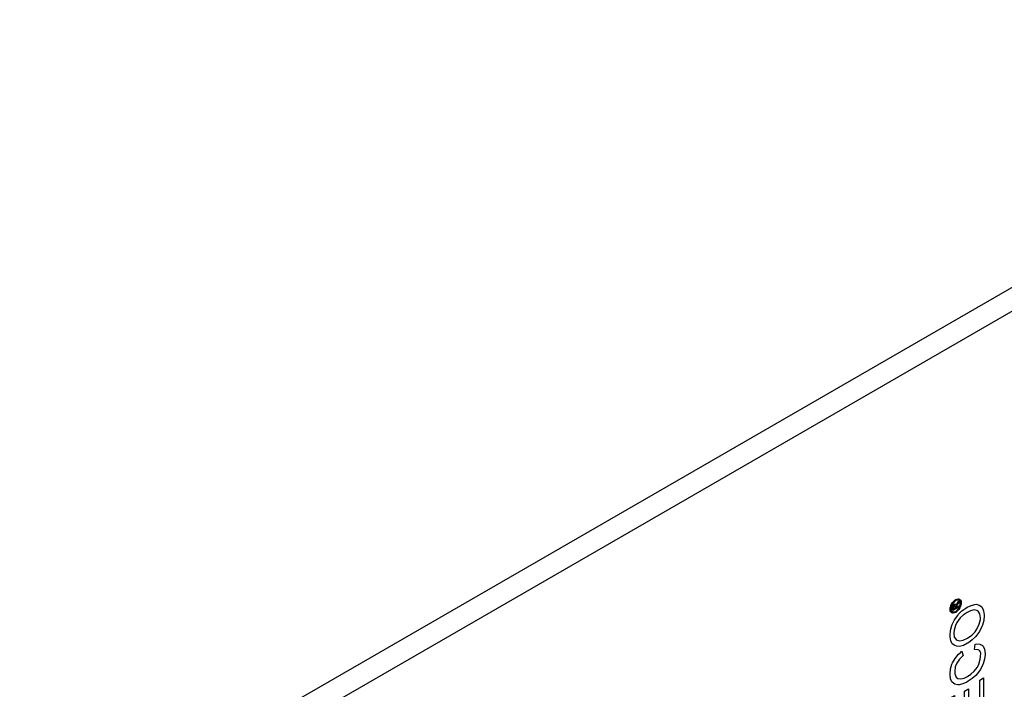
# Model space of a CAD drawing. Units: millimetres. Extents: x 2814 to 3579, y -487 to -303.
# Drawn here: x 3380 to 3481, y -373 to -304 of the extents above; entities that cross this region are included whole.
import ezdxf

# ---------------------------------------------------------------- set-up
doc = ezdxf.new("R2010")
doc.units = ezdxf.units.MM
doc.header["$LTSCALE"] = 0.2
doc.layers.add('GIP_Visible', color=7, linetype='Continuous')

# ---------------------------------------------------------------- blocks, each defined once
blk = doc.blocks.new('VECO-A-H3-85-220-60_RL_Iso')
at = {"layer": 'GIP_Visible'}
for points in [[(149.91, 182.9), (0, 96.35)], [(2.12, 95.12), (152.03, 181.67)], [(96.35, 122.72), (96.4, 122.63), (96.4, 122.61), (96.43, 122.68), (96.53, 122.83), (96.55, 122.86), (96.68, 123.02), (96.68, 122.88), (96.58, 122.76), (96.46, 122.59), (96.44, 122.56), (96.42, 122.45), (96.42, 122.38), (96.68, 122.53), (96.68, 122.42), (96.06, 122.07), (96.06, 122.31), (96.07, 122.47), (96.08, 122.5), (96.14, 122.62), (96.22, 122.71), (96.34, 122.72)]]:
    blk.add_lwpolyline(points, dxfattribs=at)
for points in [[(95.8, 122.35), (95.85, 122.52), (95.86, 122.57), (95.94, 122.73), (96.03, 122.88), (96.07, 122.93), (96.19, 123.06), (96.32, 123.16), (96.36, 123.19), (96.49, 123.24), (96.61, 123.26), (96.65, 123.27), (96.75, 123.24), (96.83, 123.17), (96.86, 123.14), (96.91, 123.03), (96.93, 122.9), (96.93, 122.86), (96.92, 122.7), (96.87, 122.54), (96.86, 122.49), (96.78, 122.32), (96.68, 122.17), (96.65, 122.12), (96.52, 121.99), (96.4, 121.89), (96.36, 121.86), (96.24, 121.81), (96.11, 121.79), (96.07, 121.79), (95.97, 121.82), (95.88, 121.88), (95.86, 121.92), (95.81, 122.03), (95.79, 122.16), (95.79, 122.2)], [(95.82, 120), (95.96, 120.5), (96.01, 120.62), (96.24, 121.11), (96.57, 121.56), (96.63, 121.65), (96.99, 122.01), (97.39, 122.3), (97.54, 122.4), (97.95, 122.58), (98.32, 122.69), (98.47, 122.7), (98.79, 122.62), (99.05, 122.43), (99.08, 122.38), (99.23, 122.03), (99.29, 121.62), (99.29, 121.54), (99.25, 121.04), (99.12, 120.56), (99.07, 120.42), (98.81, 119.91), (98.5, 119.47), (98.43, 119.39), (98.06, 119.03), (97.67, 118.73), (97.59, 118.68), (97.15, 118.47), (96.76, 118.35), (96.44, 118.37), (96.26, 118.44), (96.01, 118.63), (95.85, 118.93), (95.79, 119.35), (95.79, 119.52)], [(95.9, 122.12), (95.94, 122.02), (96.02, 121.94), (96.12, 121.91), (96.24, 121.93), (96.36, 121.97), (96.49, 122.07), (96.6, 122.19), (96.7, 122.34), (96.77, 122.49), (96.82, 122.66), (96.84, 122.8), (96.82, 122.94), (96.77, 123.04), (96.69, 123.12), (96.6, 123.14), (96.48, 123.13), (96.36, 123.08), (96.24, 122.99), (96.12, 122.86), (96.02, 122.72), (95.94, 122.56), (95.89, 122.39), (95.88, 122.25)], [(96.33, 122.48), (96.3, 122.6), (96.24, 122.59), (96.19, 122.55), (96.16, 122.48), (96.14, 122.36), (96.14, 122.23), (96.33, 122.33)], [(96.19, 120.03), (96.16, 119.73), (96.22, 119.32), (96.42, 119.06), (96.5, 118.99), (96.76, 118.92), (97.12, 118.99), (97.57, 119.2), (97.59, 119.21), (98.01, 119.51), (98.37, 119.88), (98.55, 120.15), (98.79, 120.65), (98.9, 121.13), (98.9, 121.32), (98.84, 121.73), (98.66, 122), (98.55, 122.07), (98.25, 122.12), (97.88, 122.04), (97.54, 121.86), (97.13, 121.59), (96.81, 121.29), (96.48, 120.84), (96.34, 120.53)], [(95.83, 116.05), (95.98, 116.53), (96.05, 116.68), (96.31, 117.13), (96.66, 117.56), (96.78, 117.67), (96.78, 117.63), (97, 117.86), (97.12, 117.41), (96.76, 117.06), (96.47, 116.63), (96.32, 116.26), (96.26, 115.77), (96.27, 115.54), (96.42, 115.19), (96.57, 115.07), (96.89, 115.01), (97.23, 115.1), (97.58, 115.27), (97.93, 115.5), (98.27, 115.81), (98.6, 116.24), (98.74, 116.53), (98.89, 117.05), (98.9, 117.3), (98.94, 117.69), (98.82, 117.95), (98.66, 118.02), (98.29, 118.03), (98.38, 118.6), (98.5, 118.62), (98.86, 118.61), (99.12, 118.46), (99.18, 118.38), (99.33, 118.07), (99.38, 117.61), (99.38, 117.54), (99.33, 117.06), (99.18, 116.56), (99.15, 116.49), (98.9, 115.99), (98.58, 115.54), (98.43, 115.38), (98.06, 115.05), (97.65, 114.78), (97.51, 114.69), (97.1, 114.5), (96.73, 114.39), (96.58, 114.39), (96.26, 114.46), (96.01, 114.68), (95.98, 114.71), (95.83, 115.04), (95.79, 115.46), (95.79, 115.54)], [(99.23, 115.13), (99.23, 112.2), (95.83, 110.24), (95.83, 113.07), (96.24, 113.31), (96.24, 110.98), (97.28, 111.58), (97.28, 113.76), (97.69, 113.99), (97.69, 111.82), (98.84, 112.48), (98.84, 114.9)]]:
    blk.add_lwpolyline(points, close=True, dxfattribs=at)

msp = doc.modelspace()

# ---------------------------------------------------------------- block references
msp.add_blockref('VECO-A-H3-85-220-60_RL_Iso', (3380.13, -487.21))

doc.saveas('drawing.dxf')
